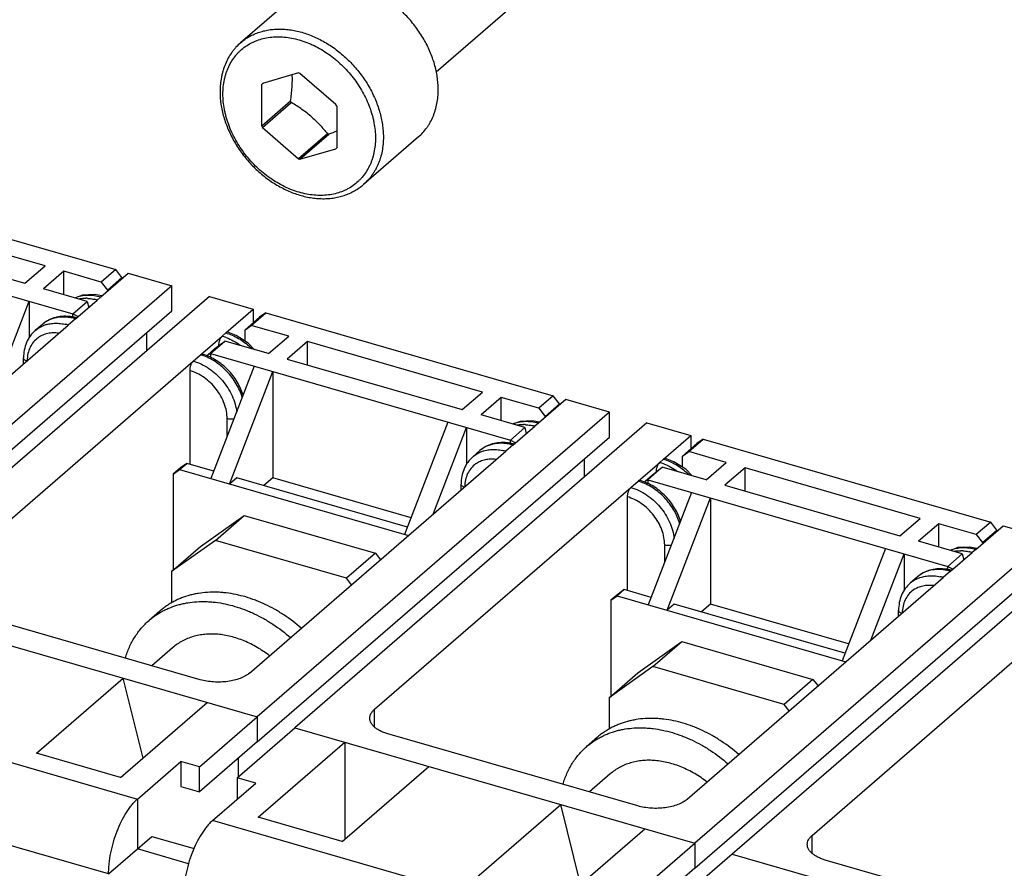
# Model space of a CAD drawing. Units: inches. Extents: x 0 to 34, y -25 to 22.
# Drawn here: x 24.1 to 27.5, y 11.7 to 14.6 of the extents above; entities that cross this region are included whole.
import ezdxf

# ---------------------------------------------------------------- set-up
doc = ezdxf.new("R2010")
doc.units = ezdxf.units.IN
doc.header["$LTSCALE"] = 1.87
doc.header["$MEASUREMENT"] = 0
doc.layers.get('0').update_dxf_attribs({"linetype": 'CONTINUOUS'})
doc.layers.add('INTF_BLANK', color=7, linetype='CONTINUOUS')

msp = doc.modelspace()

# ---------------------------------------------------------------- linework, layer by layer
at = {"color": 7, "linetype": 'Continuous'}
for p, q in [((25.0696, 14.7184), (24.8826, 14.5564)), ((25.8169, 14.6883), (25.5492, 14.4564)), ((25.0797, 14.453), (24.9569, 14.4175)), ((25.0847, 14.4515), (25.0797, 14.453)), ((25.2075, 14.3452), (25.0847, 14.4515)), ((24.9543, 14.4138), (24.9594, 14.4183)), ((24.9543, 14.2721), (24.9543, 14.4138)), ((25.0528, 14.3573), (24.9543, 14.2721)), ((24.9569, 14.2669), (25.0553, 14.3522)), ((25.21, 14.34), (25.21, 14.1983)), ((24.9569, 14.2669), (25.0797, 14.1606)), ((25.1781, 14.2459), (25.0796, 14.1606)), ((25.0847, 14.1592), (25.1832, 14.2444)), ((25.4884, 14.2347), (25.3014, 14.0728)), ((25.0847, 14.1592), (25.2075, 14.1946)), ((25.0797, 14.1606), (25.0847, 14.1592)), ((24.4059, 13.6895), (24.4991, 13.7702)), ((24.4991, 13.7702), (24.6483, 13.7271)), ((24.6483, 13.7271), (23.4475, 12.6872)), ((24.4093, 13.6925), (24.3845, 13.6973)), ((24.6483, 13.6419), (24.6483, 13.7271)), ((24.7761, 13.6902), (23.5753, 12.6503)), ((24.3195, 13.6146), (24.3933, 13.6786)), ((24.7761, 13.6902), (24.9253, 13.6472)), ((23.4475, 12.602), (24.6483, 13.6419)), ((24.8321, 13.5664), (24.9253, 13.6472)), ((24.9253, 13.6472), (24.9253, 13.6012)), ((23.4213, 12.8368), (24.2949, 13.5933)), ((24.2067, 13.5957), (24.1821, 13.5744)), ((24.563, 13.5057), (24.563, 13.5681)), ((24.8673, 13.5579), (24.8389, 13.5688)), ((24.7457, 13.4916), (24.8195, 13.5555)), ((24.8072, 13.5236), (24.8072, 13.5223)), ((23.8475, 12.7138), (24.7211, 13.4703)), ((24.1424, 13.4613), (24.1424, 13.4811)), ((24.7088, 13.4383), (24.7088, 13.1187)), ((25.9908, 13.3396), (25.8976, 13.2589)), ((26.1399, 13.2965), (25.9908, 13.3396)), ((26.1399, 13.2965), (24.9392, 12.2566)), ((26.1399, 13.2113), (26.1399, 13.2965)), ((25.901, 13.2618), (25.8764, 13.2667)), ((26.2678, 13.2596), (25.067, 12.2197)), ((25.8111, 13.184), (25.885, 13.2479)), ((26.2678, 13.2596), (26.417, 13.2165)), ((24.9392, 12.1714), (26.1399, 13.2113)), ((26.3238, 13.1358), (26.417, 13.2165)), ((26.417, 13.2165), (26.417, 13.1706)), ((24.913, 12.4062), (25.7865, 13.1627)), ((25.6984, 13.1651), (25.6738, 13.1437)), ((26.0547, 13.0751), (26.0547, 13.1375)), ((26.3589, 13.1273), (26.3306, 13.1382)), ((26.2373, 13.061), (26.3112, 13.1249)), ((26.2989, 13.0929), (26.2989, 13.0917)), ((25.3392, 12.2832), (26.2127, 13.0397)), ((25.6341, 13.0307), (25.6341, 13.0504)), ((26.2004, 13.0077), (26.2004, 12.6881)), ((24.7455, 12.8381), (24.8947, 12.9442)), ((24.7963, 12.859), (24.8947, 12.9442)), ((24.8947, 12.9442), (25.3422, 12.8151)), ((27.3893, 12.8283), (27.4825, 12.909)), ((27.4825, 12.909), (27.6316, 12.8659)), ((24.7963, 12.859), (24.6471, 12.7529)), ((25.2438, 12.7298), (24.7963, 12.859)), ((27.6316, 12.8659), (26.4308, 11.826)), ((24.6471, 12.7529), (24.7455, 12.8381)), ((27.7595, 12.829), (26.5587, 11.7891)), ((27.3927, 12.8312), (27.3681, 12.8361)), ((25.3422, 12.8151), (25.2438, 12.7298)), ((25.3422, 12.8151), (25.3595, 12.7928)), ((27.3028, 12.7534), (27.3766, 12.8173)), ((26.4308, 11.7408), (27.6316, 12.7807)), ((24.6471, 12.7529), (24.6471, 12.6451)), ((25.261, 12.7076), (25.2438, 12.7298)), ((26.4047, 11.9756), (27.2782, 12.7321)), ((27.1901, 12.7344), (27.1655, 12.7131)), ((23.5753, 12.6503), (24.9392, 12.2566)), ((24.745, 12.3837), (23.8926, 12.6298)), ((24.6071, 12.6178), (24.5702, 12.5858)), ((26.8309, 11.8526), (27.7044, 12.6091)), ((27.1258, 12.6001), (27.1258, 12.6198)), ((24.6507, 12.4928), (24.5798, 12.4314)), ((26.2372, 12.4075), (26.3864, 12.5136)), ((26.288, 12.4284), (26.3864, 12.5136)), ((26.3864, 12.5136), (26.8339, 12.3844)), ((26.288, 12.4284), (26.1388, 12.3223)), ((26.7355, 12.2992), (26.288, 12.4284)), ((26.1388, 12.3223), (26.2372, 12.4075)), ((26.8339, 12.3844), (26.7355, 12.2992)), ((26.8339, 12.3844), (26.8511, 12.3622)), ((26.1388, 12.3223), (26.1388, 12.2145)), ((26.7527, 12.277), (26.7355, 12.2992)), ((24.9392, 12.2566), (24.9392, 12.1714)), ((25.067, 12.2197), (26.4308, 11.826)), ((26.2366, 11.9531), (25.3842, 12.1991)), ((26.0987, 12.1872), (26.0618, 12.1552)), ((26.1424, 12.0622), (26.0714, 12.0008)), ((26.4308, 11.826), (26.4308, 11.7408)), ((26.5587, 11.7891), (27.8799, 11.4077)), ((27.7283, 11.5225), (26.8759, 11.7685))]:
    msp.add_line(p, q, dxfattribs=at)
at = {"color": 9, "linetype": 'Continuous'}
for p, q in [((24.4059, 13.6895), (24.3933, 13.6786)), ((24.3195, 13.6146), (24.2949, 13.5933)), ((24.8195, 13.5555), (24.8321, 13.5664)), ((24.7211, 13.4703), (24.7457, 13.4916)), ((24.8366, 13.2144), (24.8366, 13.2736)), ((25.8976, 13.2589), (25.885, 13.2479)), ((25.8111, 13.184), (25.7865, 13.1627)), ((26.3112, 13.1249), (26.3238, 13.1358)), ((26.2127, 13.0397), (26.2373, 13.061)), ((26.3283, 12.7838), (26.3283, 12.8429)), ((27.3893, 12.8283), (27.3766, 12.8173)), ((27.3028, 12.7534), (27.2782, 12.7321)), ((25.3392, 12.2229), (25.3392, 12.2832)), ((24.4323, 11.721), (23.1964, 12.0778)), ((26.8309, 11.7923), (26.8309, 11.8526))]:
    msp.add_line(p, q, dxfattribs=at)
at = {"color": 6, "linetype": 'Continuous'}
for p, q in [((24.187, 12.1328), (24.4823, 12.3885)), ((24.55, 12.1164), (24.4823, 12.3885)), ((23.2948, 12.3335), (24.5307, 11.9767)), ((24.4734, 12.0501), (24.7687, 12.3058)), ((24.7423, 12.0861), (24.9392, 12.2566)), ((24.8702, 12.0492), (25.067, 12.2197)), ((24.9392, 12.1714), (24.7423, 12.0009)), ((24.9422, 11.9148), (25.2375, 12.1705)), ((25.2375, 12.1705), (25.2375, 11.8398)), ((24.4734, 12.0501), (24.187, 12.1328)), ((24.5307, 11.9767), (24.6784, 12.1046)), ((24.6784, 12.1046), (24.6784, 12.0193)), ((24.7423, 12.0861), (24.6784, 12.1046)), ((24.7423, 12.0009), (24.7423, 12.0861)), ((24.8752, 12.0536), (24.8752, 12.116)), ((25.2286, 11.8321), (25.5239, 12.0878)), ((24.6784, 12.0193), (24.7423, 12.0009)), ((24.7865, 11.9029), (24.9341, 12.0308)), ((24.8702, 12.0492), (24.8702, 11.9754)), ((24.9341, 12.0308), (24.8702, 12.0492)), ((24.5307, 11.9767), (24.5307, 11.8062)), ((25.6787, 11.7022), (25.974, 11.9579)), ((26.0416, 11.6858), (25.974, 11.9579)), ((26.0224, 11.5461), (24.7865, 11.9029)), ((25.2286, 11.8321), (24.9422, 11.9148)), ((25.9651, 11.6195), (26.2604, 11.8752)), ((24.4323, 11.721), (24.58, 11.8489)), ((24.58, 11.8489), (24.7236, 11.8074)), ((26.234, 11.6555), (26.4308, 11.826)), ((24.7051, 11.7559), (24.5307, 11.8062)), ((26.5587, 11.7891), (26.3618, 11.6186)), ((26.4308, 11.7408), (26.234, 11.5703))]:
    msp.add_line(p, q, dxfattribs=at)
at = {"color": 7, "linetype": 'Continuous'}
for points in [[(24.3845, 13.6973), (24.3436, 13.6954), (24.3192, 13.6857)], [(24.9303, 13.5093), (24.9082, 13.5318), (24.8673, 13.5579)], [(25.8764, 13.2667), (25.8355, 13.2648), (25.8109, 13.2551)], [(26.422, 13.0787), (26.3999, 13.1012), (26.3589, 13.1273)], [(27.3681, 12.8361), (27.3272, 12.8342), (27.3025, 12.8245)]]:
    msp.add_lwpolyline(points, dxfattribs=at)
for centre, radius, start, end in [((25.0368, 14.3594), 0.0988, 143.9837, 146.5863), ((25.2415, 14.4475), 0.2092, 205.5401, 207.1189), ((25.0213, 14.2498), 0.2092, 25.5401, 27.1189), ((25.143, 14.3623), 0.2092, 205.5401, 207.1189), ((25.2264, 14.4039), 0.1652, 252.9752, 254.8206), ((25.605, 13.137), 1.185, 109.4681, 110.8532), ((25.1276, 14.2527), 0.0988, 323.9837, 326.5863), ((24.2807, 13.4592), 0.1642, 75.163, 76.1752), ((24.7059, 13.3325), 0.168, 73.2891, 73.8973), ((25.7724, 13.0286), 0.1642, 75.163, 76.1752), ((26.1976, 12.9019), 0.168, 73.2891, 73.8973), ((27.2641, 12.598), 0.1642, 75.163, 76.1752)]:
    msp.add_arc(centre, radius, start, end, dxfattribs=at)
at = {"color": 9, "linetype": 'Continuous'}
for centre, radius, start, end in [((24.3518, 13.5484), 0.1362, 86.1227, 88.7957), ((24.3483, 13.5228), 0.1622, 73.877, 77.6846), ((24.2498, 13.4375), 0.1622, 73.877, 77.6846), ((24.2496, 13.4932), 0.1058, 106.0702, 112.6158), ((24.7847, 13.4023), 0.1708, 72.1495, 73.8953), ((24.2404, 13.4822), 0.0832, 124.4565, 125.4425), ((24.7715, 13.3896), 0.1727, 69.0608, 73.8796), ((24.6986, 13.3286), 0.1696, 72.1293, 73.8903), ((25.8435, 13.1178), 0.1362, 86.1239, 88.7958), ((25.8399, 13.0922), 0.1622, 73.877, 77.6846), ((25.7412, 13.0626), 0.1058, 106.0702, 112.6158), ((25.7415, 13.0069), 0.1622, 73.877, 77.6846), ((26.2764, 12.9717), 0.1708, 72.1495, 73.8953), ((25.732, 13.0516), 0.0832, 124.4565, 125.4425), ((26.2632, 12.959), 0.1727, 69.0618, 73.8796), ((26.1903, 12.898), 0.1696, 72.1293, 73.8903), ((27.3352, 12.6872), 0.1362, 86.1252, 88.7958), ((27.3316, 12.6615), 0.1622, 73.877, 77.6846), ((27.254, 12.6606), 0.0977, 117.0357, 130.8764), ((27.2332, 12.5763), 0.1622, 73.877, 77.6846), ((27.2237, 12.621), 0.0832, 124.4565, 125.4425)]:
    msp.add_arc(centre, radius, start, end, dxfattribs=at)
at = {"color": 7, "linetype": 'Continuous'}
for points, knots in [([(25.5561, 14.3966), (25.5561, 14.4037), (25.5555, 14.418), (25.5531, 14.4396), (25.5491, 14.4613), (25.5436, 14.4832), (25.5366, 14.505), (25.528, 14.5267), (25.5181, 14.5481), (25.5067, 14.569), (25.4941, 14.5895), (25.4756, 14.6159), (25.4497, 14.6469), (25.4147, 14.6801), (25.3766, 14.7088), (25.3363, 14.7321), (25.3013, 14.7469), (25.273, 14.7555), (25.252, 14.7603), (25.2312, 14.7635), (25.2106, 14.765), (25.1904, 14.7649), (25.1708, 14.7631), (25.1517, 14.7596), (25.1334, 14.7545), (25.1159, 14.7479), (25.0993, 14.7396), (25.0838, 14.7298), (25.0742, 14.7223), (25.0696, 14.7183)], [0, 0, 0, 0, 0.030225, 0.061117, 0.092629, 0.124727, 0.157373, 0.190511, 0.224075, 0.257995, 0.292193, 0.326589, 0.395603, 0.464373, 0.532222, 0.598534, 0.662794, 0.69405, 0.724671, 0.75464, 0.783955, 0.812632, 0.840699, 0.868205, 0.895211, 0.921797, 0.948053, 0.974084, 1, 1, 1, 1]), ([(24.8826, 14.5564), (24.877, 14.5515), (24.869, 14.5437), (24.8592, 14.5323), (24.8501, 14.5204), (24.84, 14.5043), (24.8299, 14.4836), (24.8234, 14.4653), (24.8193, 14.4501), (24.8159, 14.4345), (24.8131, 14.4143), (24.8124, 14.3979), (24.8124, 14.3896)], [0, 0, 0, 0, 0.119759, 0.179845, 0.240135, 0.361541, 0.484533, 0.609544, 0.672944, 0.736985, 0.867091, 1, 1, 1, 1]), ([(25.0528, 14.3573), (25.0539, 14.3651), (25.0558, 14.3805), (25.0579, 14.4033), (25.0588, 14.4219), (25.0589, 14.4364), (25.0587, 14.4435), (25.0586, 14.447)], [0, 0, 0, 0, 0.261448, 0.516874, 0.763801, 0.883356, 1, 1, 1, 1]), ([(24.8124, 14.3896), (24.8124, 14.3753), (24.814, 14.3535), (24.8193, 14.3247), (24.8248, 14.3029), (24.8318, 14.2811), (24.8403, 14.2596), (24.8502, 14.2384), (24.8615, 14.2176), (24.874, 14.1973), (24.8878, 14.1777), (24.9027, 14.1589), (24.9187, 14.141), (24.9356, 14.124), (24.9535, 14.1081), (24.9721, 14.0934), (24.9913, 14.0799), (25.0112, 14.0677), (25.0315, 14.0569), (25.0522, 14.0475), (25.0731, 14.0396), (25.0942, 14.0333), (25.1152, 14.0286), (25.1362, 14.0256), (25.157, 14.0241), (25.1774, 14.0244), (25.1974, 14.0263), (25.2137, 14.0293), (25.2264, 14.0326), (25.2387, 14.0364), (25.2536, 14.0422), (25.2707, 14.0508), (25.2867, 14.0609), (25.2967, 14.0687), (25.3014, 14.0728)], [0, 0, 0, 0, 0.061189, 0.092628, 0.124578, 0.157012, 0.189883, 0.223133, 0.2567, 0.290516, 0.324508, 0.358599, 0.39271, 0.426763, 0.46068, 0.494386, 0.52781, 0.560885, 0.593553, 0.625762, 0.657471, 0.688649, 0.719277, 0.749347, 0.778865, 0.807851, 0.836336, 0.864367, 0.878232, 0.892006, 0.919306, 0.94635, 0.973221, 1, 1, 1, 1]), ([(25.4885, 14.2347), (25.4939, 14.2394), (25.5041, 14.2494), (25.5154, 14.2634), (25.5235, 14.2754), (25.531, 14.2881), (25.5374, 14.3014), (25.5428, 14.3153), (25.5475, 14.3299), (25.5521, 14.3488), (25.5554, 14.3724), (25.5561, 14.3884), (25.5561, 14.3966)], [0, 0, 0, 0, 0.118371, 0.237465, 0.297527, 0.358024, 0.48057, 0.542794, 0.605713, 0.733802, 0.865213, 1, 1, 1, 1]), ([(25.1254, 14.3021), (25.12, 14.3068), (25.109, 14.316), (25.0917, 14.3289), (25.0738, 14.341), (25.0615, 14.3485), (25.0553, 14.3522)], [0, 0, 0, 0, 0.249155, 0.499443, 0.749938, 1, 1, 1, 1]), ([(25.1254, 14.3021), (25.1303, 14.2977), (25.1398, 14.2889), (25.1534, 14.275), (25.1661, 14.2607), (25.1741, 14.2508), (25.1781, 14.2459)], [0, 0, 0, 0, 0.254321, 0.505928, 0.754484, 1, 1, 1, 1]), ([(24.2985, 13.6224), (24.2901, 13.6233), (24.2733, 13.6235), (24.2527, 13.6199), (24.2373, 13.6146), (24.2227, 13.6077), (24.2127, 13.6009), (24.2067, 13.5957)], [0, 0, 0, 0, 0.258783, 0.510077, 0.63374, 0.756463, 1, 1, 1, 1]), ([(24.32, 13.6187), (24.3182, 13.6191), (24.3111, 13.6207), (24.3039, 13.6218), (24.2985, 13.6224)], [0, 0, 0, 0, 0.252378, 1, 1, 1, 1]), ([(24.1821, 13.5744), (24.1757, 13.5688), (24.1641, 13.5561), (24.1515, 13.5334), (24.144, 13.5079), (24.1424, 13.4901), (24.1424, 13.4811)], [0, 0, 0, 0, 0.242916, 0.488715, 0.740455, 1, 1, 1, 1]), ([(24.8389, 13.5688), (24.8384, 13.5689), (24.8373, 13.569), (24.8355, 13.5687), (24.8338, 13.5678), (24.8327, 13.5669), (24.8321, 13.5664)], [0, 0, 0, 0, 0.211168, 0.440542, 0.701259, 1, 1, 1, 1]), ([(24.8195, 13.5555), (24.8186, 13.5548), (24.8169, 13.553), (24.8146, 13.5498), (24.8125, 13.546), (24.8107, 13.5417), (24.8092, 13.5372), (24.8081, 13.5326), (24.8074, 13.528), (24.8072, 13.525), (24.8072, 13.5236)], [0, 0, 0, 0, 0.098396, 0.211296, 0.335844, 0.468516, 0.605457, 0.742582, 0.87564, 1, 1, 1, 1]), ([(24.7211, 13.4703), (24.7202, 13.4695), (24.7185, 13.4677), (24.7162, 13.4645), (24.7141, 13.4607), (24.7123, 13.4565), (24.7108, 13.452), (24.7096, 13.4473), (24.7089, 13.4428), (24.7088, 13.4398), (24.7088, 13.4383)], [0, 0, 0, 0, 0.098396, 0.211296, 0.335844, 0.468516, 0.605457, 0.742582, 0.87564, 1, 1, 1, 1]), ([(24.7525, 13.4939), (24.752, 13.4941), (24.7509, 13.4942), (24.7491, 13.4938), (24.7473, 13.4929), (24.7462, 13.4921), (24.7457, 13.4916)], [0, 0, 0, 0, 0.21129, 0.441126, 0.702198, 1, 1, 1, 1]), ([(24.8909, 13.3536), (24.8862, 13.3697), (24.8721, 13.4012), (24.8458, 13.4353), (24.8203, 13.4585), (24.7929, 13.478), (24.77, 13.4887), (24.7542, 13.4934)], [0, 0, 0, 0, 0.248765, 0.503664, 0.631026, 0.756823, 1, 1, 1, 1]), ([(25.7902, 13.1918), (25.7818, 13.1926), (25.765, 13.1929), (25.7444, 13.1893), (25.729, 13.1839), (25.7144, 13.1771), (25.7044, 13.1703), (25.6984, 13.1651)], [0, 0, 0, 0, 0.258783, 0.510077, 0.63374, 0.756463, 1, 1, 1, 1]), ([(25.8116, 13.188), (25.8098, 13.1885), (25.8028, 13.1901), (25.7956, 13.1912), (25.7902, 13.1918)], [0, 0, 0, 0, 0.252378, 1, 1, 1, 1]), ([(25.6738, 13.1437), (25.6674, 13.1382), (25.6558, 13.1255), (25.6432, 13.1028), (25.6357, 13.0773), (25.6341, 13.0595), (25.6341, 13.0504)], [0, 0, 0, 0, 0.242916, 0.488715, 0.740455, 1, 1, 1, 1]), ([(26.3306, 13.1382), (26.3301, 13.1383), (26.329, 13.1384), (26.3272, 13.138), (26.3255, 13.1372), (26.3243, 13.1363), (26.3238, 13.1358)], [0, 0, 0, 0, 0.211168, 0.440542, 0.701259, 1, 1, 1, 1]), ([(26.3112, 13.1249), (26.3103, 13.1242), (26.3086, 13.1223), (26.3063, 13.1191), (26.3042, 13.1153), (26.3024, 13.1111), (26.3009, 13.1066), (26.2997, 13.102), (26.299, 13.0974), (26.2989, 13.0944), (26.2989, 13.0929)], [0, 0, 0, 0, 0.098396, 0.211296, 0.335844, 0.468516, 0.605457, 0.742582, 0.87564, 1, 1, 1, 1]), ([(26.2442, 13.0633), (26.2437, 13.0635), (26.2425, 13.0636), (26.2408, 13.0632), (26.239, 13.0623), (26.2379, 13.0615), (26.2373, 13.061)], [0, 0, 0, 0, 0.21129, 0.441126, 0.702198, 1, 1, 1, 1]), ([(26.3826, 12.923), (26.3778, 12.9391), (26.3638, 12.9706), (26.3374, 13.0047), (26.312, 13.0279), (26.2846, 13.0474), (26.2616, 13.0581), (26.2459, 13.0628)], [0, 0, 0, 0, 0.248766, 0.503665, 0.631027, 0.756824, 1, 1, 1, 1]), ([(26.2127, 13.0397), (26.2119, 13.0389), (26.2102, 13.0371), (26.2079, 13.0339), (26.2058, 13.0301), (26.204, 13.0259), (26.2024, 13.0214), (26.2013, 13.0167), (26.2006, 13.0122), (26.2004, 13.0092), (26.2004, 13.0077)], [0, 0, 0, 0, 0.098396, 0.211296, 0.335844, 0.468516, 0.605457, 0.742582, 0.87564, 1, 1, 1, 1]), ([(27.2819, 12.7612), (27.2734, 12.762), (27.2566, 12.7623), (27.2361, 12.7587), (27.2206, 12.7533), (27.2061, 12.7465), (27.1961, 12.7397), (27.1901, 12.7344)], [0, 0, 0, 0, 0.258783, 0.510077, 0.63374, 0.756463, 1, 1, 1, 1]), ([(27.3033, 12.7574), (27.3015, 12.7579), (27.2945, 12.7595), (27.2873, 12.7606), (27.2819, 12.7612)], [0, 0, 0, 0, 0.252378, 1, 1, 1, 1]), ([(27.1655, 12.7131), (27.1591, 12.7076), (27.1475, 12.6949), (27.1349, 12.6722), (27.1273, 12.6467), (27.1258, 12.6289), (27.1258, 12.6198)], [0, 0, 0, 0, 0.242916, 0.488715, 0.740455, 1, 1, 1, 1]), ([(25.0894, 12.5592), (25.0705, 12.5757), (25.0406, 12.5984), (24.9983, 12.6242), (24.9713, 12.6381), (24.9494, 12.648), (24.9275, 12.6568), (24.9001, 12.6661), (24.867, 12.6745), (24.8394, 12.6791), (24.8175, 12.6813), (24.7961, 12.6824), (24.7698, 12.6821), (24.744, 12.6792), (24.7239, 12.6754), (24.7045, 12.6706), (24.6857, 12.6644), (24.6676, 12.6568), (24.6545, 12.6503), (24.6419, 12.6432), (24.6297, 12.6354), (24.6181, 12.627), (24.6107, 12.6209), (24.6071, 12.6178)], [0, 0, 0, 0, 0.142293, 0.212187, 0.280968, 0.314896, 0.348489, 0.414598, 0.479212, 0.542276, 0.573229, 0.603795, 0.663776, 0.722319, 0.751102, 0.779582, 0.835713, 0.863443, 0.890985, 0.918375, 0.945649, 0.972844, 1, 1, 1, 1]), ([(24.5701, 12.5858), (24.5738, 12.5889), (24.5812, 12.595), (24.5928, 12.6035), (24.605, 12.6112), (24.6176, 12.6184), (24.6307, 12.6248), (24.6488, 12.6325), (24.6676, 12.6387), (24.687, 12.6434), (24.7071, 12.6472), (24.7329, 12.6501), (24.7592, 12.6505), (24.7806, 12.6493), (24.8025, 12.6472), (24.8301, 12.6426), (24.8632, 12.6342), (24.8906, 12.6248), (24.9125, 12.616), (24.9344, 12.6062), (24.9614, 12.5922), (25.0037, 12.5664), (25.0336, 12.5437), (25.0525, 12.5273)], [0, 0, 0, 0, 0.027156, 0.054352, 0.081625, 0.109015, 0.136557, 0.164287, 0.220419, 0.248898, 0.277682, 0.336225, 0.396206, 0.426772, 0.457725, 0.520789, 0.585403, 0.651512, 0.685105, 0.719033, 0.787814, 0.857708, 1, 1, 1, 1]), ([(24.4897, 12.4575), (24.4915, 12.4638), (24.4956, 12.4764), (24.503, 12.4946), (24.5115, 12.5121), (24.5211, 12.5287), (24.5318, 12.5445), (24.5435, 12.5593), (24.5563, 12.5732), (24.5654, 12.5817), (24.5701, 12.5858)], [0, 0, 0, 0, 0.12973, 0.257668, 0.383999, 0.50894, 0.632736, 0.755654, 0.877978, 1, 1, 1, 1]), ([(24.9811, 12.4653), (24.9677, 12.4757), (24.9466, 12.49), (24.9172, 12.5059), (24.8877, 12.5194), (24.8574, 12.5295), (24.827, 12.5359), (24.8046, 12.5388), (24.7825, 12.5397), (24.7645, 12.5388), (24.7504, 12.5371), (24.7368, 12.5349), (24.7201, 12.5308), (24.701, 12.5241), (24.6829, 12.5155), (24.666, 12.5052), (24.6556, 12.4971), (24.6507, 12.4928)], [0, 0, 0, 0, 0.142205, 0.2119, 0.280424, 0.413393, 0.477766, 0.540648, 0.60205, 0.662021, 0.691507, 0.720674, 0.778113, 0.834533, 0.890151, 0.945217, 1, 1, 1, 1]), ([(24.913, 12.4062), (24.9109, 12.4044), (24.9064, 12.4009), (24.896, 12.3944), (24.8809, 12.3875), (24.8605, 12.3813), (24.8381, 12.3771), (24.8145, 12.3752), (24.7905, 12.3756), (24.7672, 12.3783), (24.7522, 12.3816), (24.745, 12.3837)], [0, 0, 0, 0, 0.04717, 0.097832, 0.208882, 0.331327, 0.462466, 0.598776, 0.736401, 0.871516, 1, 1, 1, 1]), ([(25.3227, 12.2524), (25.3227, 12.2551), (25.3235, 12.2607), (25.3268, 12.2687), (25.3321, 12.2764), (25.3367, 12.281), (25.3392, 12.2832)], [0, 0, 0, 0, 0.225336, 0.46188, 0.71847, 1, 1, 1, 1]), ([(25.3842, 12.1991), (25.3797, 12.2005), (25.3711, 12.2033), (25.359, 12.2086), (25.3483, 12.2146), (25.3393, 12.2212), (25.3321, 12.2284), (25.3268, 12.2361), (25.3235, 12.2442), (25.3227, 12.2497), (25.3227, 12.2524)], [0, 0, 0, 0, 0.162541, 0.315217, 0.456328, 0.585214, 0.702184, 0.808478, 0.906543, 1, 1, 1, 1]), ([(26.0618, 12.1552), (26.0654, 12.1583), (26.0729, 12.1644), (26.0845, 12.1728), (26.0967, 12.1806), (26.1093, 12.1877), (26.1224, 12.1942), (26.1404, 12.2018), (26.1593, 12.2081), (26.1787, 12.2128), (26.1987, 12.2166), (26.2246, 12.2195), (26.2509, 12.2199), (26.2723, 12.2187), (26.2941, 12.2165), (26.3217, 12.2119), (26.3549, 12.2035), (26.3823, 12.1942), (26.4041, 12.1854), (26.4261, 12.1756), (26.4531, 12.1616), (26.4954, 12.1358), (26.5253, 12.1131), (26.5442, 12.0967)], [0, 0, 0, 0, 0.027156, 0.054352, 0.081625, 0.109015, 0.136557, 0.164287, 0.220418, 0.248898, 0.277681, 0.336225, 0.396205, 0.426771, 0.457725, 0.520789, 0.585403, 0.651512, 0.685105, 0.719033, 0.787814, 0.857708, 1, 1, 1, 1]), ([(26.5811, 12.1286), (26.5622, 12.1451), (26.5323, 12.1678), (26.49, 12.1936), (26.463, 12.2075), (26.4411, 12.2174), (26.4192, 12.2262), (26.3918, 12.2355), (26.3586, 12.2439), (26.331, 12.2485), (26.3092, 12.2507), (26.2878, 12.2518), (26.2615, 12.2515), (26.2357, 12.2486), (26.2156, 12.2448), (26.1962, 12.24), (26.1773, 12.2338), (26.1593, 12.2261), (26.1462, 12.2197), (26.1336, 12.2126), (26.1214, 12.2048), (26.1098, 12.1964), (26.1023, 12.1903), (26.0987, 12.1872)], [0, 0, 0, 0, 0.142293, 0.212187, 0.280968, 0.314896, 0.348489, 0.414598, 0.479212, 0.542276, 0.57323, 0.603795, 0.663776, 0.722319, 0.751102, 0.779582, 0.835713, 0.863443, 0.890985, 0.918375, 0.945649, 0.972844, 1, 1, 1, 1]), ([(25.9813, 12.0269), (25.9832, 12.0332), (25.9873, 12.0458), (25.9947, 12.064), (26.0032, 12.0815), (26.0128, 12.0981), (26.0235, 12.1139), (26.0352, 12.1287), (26.0479, 12.1426), (26.0571, 12.1511), (26.0618, 12.1552)], [0, 0, 0, 0, 0.12973, 0.257668, 0.383999, 0.50894, 0.632736, 0.755654, 0.877978, 1, 1, 1, 1]), ([(26.4728, 12.0347), (26.4593, 12.0451), (26.4383, 12.0594), (26.4088, 12.0753), (26.3793, 12.0888), (26.3491, 12.0989), (26.3186, 12.1053), (26.2962, 12.1081), (26.2742, 12.1091), (26.2562, 12.1082), (26.2421, 12.1065), (26.2284, 12.1043), (26.2118, 12.1002), (26.1927, 12.0935), (26.1746, 12.0849), (26.1577, 12.0745), (26.1473, 12.0665), (26.1424, 12.0622)], [0, 0, 0, 0, 0.142205, 0.2119, 0.280424, 0.413393, 0.477766, 0.540648, 0.60205, 0.662022, 0.691507, 0.720675, 0.778113, 0.834533, 0.890151, 0.945217, 1, 1, 1, 1]), ([(26.4047, 11.9756), (26.4026, 11.9738), (26.3981, 11.9703), (26.3877, 11.9638), (26.3726, 11.9569), (26.3522, 11.9507), (26.3297, 11.9465), (26.3061, 11.9446), (26.2822, 11.945), (26.2589, 11.9477), (26.2438, 11.951), (26.2366, 11.9531)], [0, 0, 0, 0, 0.04717, 0.097832, 0.208882, 0.331327, 0.462466, 0.598776, 0.736401, 0.871516, 1, 1, 1, 1]), ([(26.8144, 11.8218), (26.8144, 11.8245), (26.8152, 11.8301), (26.8184, 11.8381), (26.8238, 11.8458), (26.8283, 11.8504), (26.8309, 11.8526)], [0, 0, 0, 0, 0.225336, 0.46188, 0.71847, 1, 1, 1, 1]), ([(26.8759, 11.7685), (26.8714, 11.7698), (26.8628, 11.7727), (26.8507, 11.778), (26.84, 11.784), (26.831, 11.7906), (26.8238, 11.7978), (26.8184, 11.8055), (26.8152, 11.8135), (26.8144, 11.8191), (26.8144, 11.8218)], [0, 0, 0, 0, 0.162541, 0.315217, 0.456328, 0.585214, 0.702184, 0.808478, 0.906543, 1, 1, 1, 1])]:
    msp.add_open_spline(points, degree=3, knots=knots, dxfattribs=at)
at = {"color": 9, "linetype": 'Continuous'}
for points, knots in [([(24.8826, 14.5564), (24.8872, 14.5604), (24.8968, 14.5679), (24.9123, 14.5777), (24.9289, 14.5859), (24.9464, 14.5926), (24.9647, 14.5977), (24.9838, 14.6011), (25.0034, 14.6029), (25.0236, 14.6031), (25.0442, 14.6015), (25.065, 14.5984), (25.086, 14.5936), (25.1143, 14.5849), (25.1421, 14.5732), (25.1691, 14.5587), (25.1958, 14.5422), (25.2212, 14.523), (25.2451, 14.5017), (25.2678, 14.4787), (25.2886, 14.4539), (25.3071, 14.4275), (25.3197, 14.4071), (25.3311, 14.3861), (25.341, 14.3648), (25.3495, 14.3431), (25.3566, 14.3213), (25.3621, 14.2994), (25.3661, 14.2776), (25.3685, 14.256), (25.3691, 14.2417), (25.3691, 14.2346)], [0, 0, 0, 0, 0.025915, 0.051944, 0.0782, 0.104785, 0.13179, 0.159295, 0.187361, 0.216037, 0.245351, 0.275318, 0.305937, 0.337192, 0.401448, 0.43439, 0.467787, 0.535631, 0.569954, 0.604424, 0.673433, 0.707826, 0.742022, 0.775939, 0.809501, 0.842637, 0.87528, 0.907376, 0.938886, 0.969776, 1, 1, 1, 1]), ([(24.8222, 14.3811), (24.8222, 14.3895), (24.823, 14.406), (24.8261, 14.4264), (24.8299, 14.442), (24.8333, 14.4533), (24.8373, 14.4643), (24.8434, 14.4784), (24.8524, 14.495), (24.8634, 14.5102), (24.8733, 14.5213), (24.8837, 14.5317), (24.8981, 14.5434), (24.9139, 14.5531), (24.9273, 14.5597), (24.9413, 14.5655), (24.9597, 14.5712), (24.9829, 14.5754), (25.0069, 14.5771), (25.0317, 14.5761), (25.057, 14.5725), (25.0825, 14.5664), (25.108, 14.5577), (25.1332, 14.5467), (25.158, 14.5333), (25.182, 14.5178), (25.205, 14.5002), (25.2269, 14.4808), (25.2474, 14.4597), (25.2663, 14.4371), (25.2834, 14.4132), (25.3035, 14.3803), (25.3197, 14.3456), (25.3299, 14.3143), (25.3345, 14.2965), (25.3399, 14.2705), (25.3422, 14.2485), (25.3422, 14.231)], [0, 0, 0, 0, 0.030332, 0.059826, 0.074269, 0.088521, 0.102595, 0.116507, 0.143896, 0.170855, 0.184236, 0.19758, 0.224236, 0.251038, 0.26456, 0.278188, 0.305828, 0.334117, 0.363161, 0.393035, 0.423774, 0.455381, 0.487825, 0.521045, 0.55496, 0.589462, 0.624432, 0.659733, 0.695224, 0.730755, 0.766177, 0.801342, 0.870307, 0.903913, 0.920448, 0.936792, 1, 1, 1, 1]), ([(25.3422, 14.231), (25.3422, 14.2226), (25.3414, 14.2061), (25.3382, 14.1858), (25.3345, 14.1701), (25.3311, 14.1588), (25.3271, 14.1478), (25.321, 14.1338), (25.3119, 14.1172), (25.3009, 14.102), (25.2911, 14.0908), (25.2806, 14.0804), (25.2663, 14.0687), (25.2505, 14.059), (25.2371, 14.0524), (25.2231, 14.0466), (25.2047, 14.0409), (25.1815, 14.0367), (25.1574, 14.0351), (25.1326, 14.036), (25.1074, 14.0396), (25.0819, 14.0458), (25.0564, 14.0544), (25.0311, 14.0655), (25.0064, 14.0788), (24.9824, 14.0944), (24.9593, 14.1119), (24.9375, 14.1314), (24.917, 14.1525), (24.8981, 14.1751), (24.881, 14.1989), (24.8608, 14.2318), (24.8447, 14.2665), (24.8345, 14.2978), (24.8299, 14.3156), (24.8244, 14.3416), (24.8222, 14.3637), (24.8222, 14.3811)], [0, 0, 0, 0, 0.030332, 0.059826, 0.074269, 0.088521, 0.102595, 0.116507, 0.143896, 0.170855, 0.184236, 0.19758, 0.224236, 0.251038, 0.26456, 0.278188, 0.305828, 0.334117, 0.363161, 0.393035, 0.423774, 0.455381, 0.487825, 0.521045, 0.55496, 0.589462, 0.624432, 0.659733, 0.695224, 0.730755, 0.766177, 0.801342, 0.870307, 0.903913, 0.920448, 0.936792, 1, 1, 1, 1]), ([(25.3691, 14.2346), (25.3691, 14.2265), (25.3683, 14.2104), (25.3651, 14.1868), (25.3605, 14.1679), (25.3558, 14.1534), (25.3504, 14.1395), (25.3439, 14.1261), (25.3365, 14.1135), (25.3284, 14.1015), (25.3171, 14.0875), (25.3068, 14.0775), (25.3014, 14.0728)], [0, 0, 0, 0, 0.134786, 0.266195, 0.394283, 0.457202, 0.519425, 0.641972, 0.70247, 0.762532, 0.881628, 1, 1, 1, 1]), ([(24.319, 13.6868), (24.3253, 13.6895), (24.3389, 13.6937), (24.3605, 13.6962), (24.3831, 13.6949), (24.3983, 13.6917), (24.4059, 13.6895)], [0, 0, 0, 0, 0.233658, 0.477169, 0.73242, 1, 1, 1, 1]), ([(24.3322, 13.6831), (24.334, 13.6834), (24.3415, 13.6844), (24.349, 13.6847), (24.3547, 13.6846)], [0, 0, 0, 0, 0.245895, 1, 1, 1, 1]), ([(24.361, 13.6843), (24.3628, 13.6842), (24.3702, 13.6836), (24.3774, 13.6824), (24.3828, 13.6812)], [0, 0, 0, 0, 0.246225, 1, 1, 1, 1]), ([(24.3195, 13.6146), (24.3142, 13.6161), (24.3037, 13.6186), (24.2879, 13.6206), (24.2725, 13.6209), (24.2576, 13.6194), (24.2433, 13.616), (24.23, 13.611), (24.2177, 13.6043), (24.2102, 13.5987), (24.2067, 13.5957)], [0, 0, 0, 0, 0.137303, 0.270756, 0.400095, 0.525478, 0.647414, 0.766584, 0.883804, 1, 1, 1, 1]), ([(24.2203, 13.5949), (24.226, 13.5965), (24.2379, 13.5989), (24.2501, 13.5995), (24.2563, 13.5994)], [0, 0, 0, 0, 0.49111, 1, 1, 1, 1]), ([(24.2563, 13.5994), (24.2586, 13.5993), (24.268, 13.5989), (24.2774, 13.5975), (24.2844, 13.596)], [0, 0, 0, 0, 0.245034, 1, 1, 1, 1]), ([(24.1821, 13.5744), (24.1861, 13.5778), (24.1946, 13.584), (24.204, 13.5888), (24.2089, 13.5909)], [0, 0, 0, 0, 0.497209, 1, 1, 1, 1]), ([(24.2616, 13.5657), (24.2554, 13.5664), (24.243, 13.567), (24.2249, 13.5648), (24.2081, 13.5595), (24.198, 13.554), (24.1933, 13.5508)], [0, 0, 0, 0, 0.26466, 0.517966, 0.762044, 1, 1, 1, 1]), ([(24.8371, 13.5649), (24.8446, 13.5625), (24.8595, 13.5566), (24.8882, 13.5409), (24.9078, 13.5251), (24.9197, 13.5133)], [0, 0, 0, 0, 0.240355, 0.488572, 1, 1, 1, 1]), ([(24.1921, 13.55), (24.1863, 13.5459), (24.1757, 13.536), (24.1638, 13.5174), (24.1565, 13.4957), (24.1548, 13.4801), (24.1547, 13.4722)], [0, 0, 0, 0, 0.238358, 0.480888, 0.733594, 1, 1, 1, 1]), ([(24.8333, 13.5509), (24.8416, 13.5477), (24.858, 13.54), (24.8732, 13.5302), (24.8806, 13.5248)], [0, 0, 0, 0, 0.492355, 1, 1, 1, 1]), ([(24.1534, 13.4708), (24.1518, 13.4713), (24.1489, 13.4725), (24.1458, 13.4746), (24.144, 13.4765), (24.1431, 13.478), (24.1425, 13.4795), (24.1424, 13.4806), (24.1424, 13.4811)], [0, 0, 0, 0, 0.312901, 0.580997, 0.698032, 0.805099, 0.904586, 1, 1, 1, 1]), ([(24.7211, 13.4703), (24.7399, 13.4649), (24.7672, 13.4515), (24.799, 13.4268), (24.8208, 13.4044), (24.8392, 13.3793), (24.8539, 13.3524), (24.8643, 13.3244), (24.8681, 13.3052), (24.8692, 13.2957)], [0, 0, 0, 0, 0.243318, 0.371083, 0.50058, 0.629945, 0.757321, 0.881079, 1, 1, 1, 1]), ([(24.888, 13.3461), (24.8832, 13.3625), (24.8691, 13.3945), (24.8427, 13.4295), (24.817, 13.4535), (24.7895, 13.4737), (24.7665, 13.485), (24.7507, 13.4901)], [0, 0, 0, 0, 0.247835, 0.503829, 0.631861, 0.758043, 1, 1, 1, 1]), ([(24.8366, 13.2736), (24.8366, 13.2821), (24.8348, 13.2998), (24.8275, 13.3259), (24.8156, 13.3513), (24.7997, 13.3753), (24.7803, 13.3967), (24.7515, 13.4205), (24.7262, 13.4333), (24.7088, 13.4383)], [0, 0, 0, 0, 0.116181, 0.238365, 0.365159, 0.494874, 0.625388, 0.754493, 1, 1, 1, 1]), ([(24.8595, 13.2731), (24.8576, 13.2727), (24.8538, 13.272), (24.8479, 13.2718), (24.8422, 13.2723), (24.8384, 13.273), (24.8366, 13.2736)], [0, 0, 0, 0, 0.247054, 0.503473, 0.758458, 1, 1, 1, 1]), ([(25.8107, 13.2562), (25.817, 13.2589), (25.8305, 13.2631), (25.8521, 13.2656), (25.8748, 13.2643), (25.89, 13.2611), (25.8976, 13.2589)], [0, 0, 0, 0, 0.233667, 0.477155, 0.732438, 1, 1, 1, 1]), ([(25.8238, 13.2525), (25.8257, 13.2528), (25.8331, 13.2538), (25.8407, 13.2541), (25.8464, 13.254)], [0, 0, 0, 0, 0.245895, 1, 1, 1, 1]), ([(25.8527, 13.2537), (25.8545, 13.2536), (25.8618, 13.253), (25.8691, 13.2518), (25.8745, 13.2506)], [0, 0, 0, 0, 0.246224, 1, 1, 1, 1]), ([(25.6738, 13.1437), (25.6777, 13.1472), (25.6863, 13.1534), (25.6957, 13.1582), (25.7006, 13.1603)], [0, 0, 0, 0, 0.497209, 1, 1, 1, 1]), ([(25.8111, 13.184), (25.8059, 13.1855), (25.7954, 13.188), (25.7796, 13.19), (25.7642, 13.1903), (25.7492, 13.1887), (25.735, 13.1854), (25.7217, 13.1804), (25.7093, 13.1737), (25.7019, 13.1681), (25.6984, 13.1651)], [0, 0, 0, 0, 0.137303, 0.270756, 0.400095, 0.525478, 0.647414, 0.766584, 0.883804, 1, 1, 1, 1]), ([(25.712, 13.1643), (25.7177, 13.1659), (25.7296, 13.1683), (25.7418, 13.1689), (25.7479, 13.1688)], [0, 0, 0, 0, 0.49111, 1, 1, 1, 1]), ([(25.7479, 13.1688), (25.7503, 13.1687), (25.7597, 13.1683), (25.7691, 13.1669), (25.7761, 13.1654)], [0, 0, 0, 0, 0.245034, 1, 1, 1, 1]), ([(25.7533, 13.1351), (25.747, 13.1358), (25.7347, 13.1364), (25.7166, 13.1342), (25.6998, 13.1289), (25.6897, 13.1234), (25.685, 13.1202)], [0, 0, 0, 0, 0.26466, 0.517966, 0.762044, 1, 1, 1, 1]), ([(26.3287, 13.1343), (26.3362, 13.1319), (26.3511, 13.126), (26.3799, 13.1102), (26.3995, 13.0945), (26.4114, 13.0827)], [0, 0, 0, 0, 0.240355, 0.488572, 1, 1, 1, 1]), ([(25.6838, 13.1194), (25.678, 13.1153), (25.6674, 13.1054), (25.6555, 13.0867), (25.6482, 13.065), (25.6465, 13.0495), (25.6464, 13.0416)], [0, 0, 0, 0, 0.238358, 0.480888, 0.733594, 1, 1, 1, 1]), ([(26.3249, 13.1203), (26.3332, 13.1171), (26.3497, 13.1094), (26.3649, 13.0996), (26.3723, 13.0942)], [0, 0, 0, 0, 0.492354, 1, 1, 1, 1]), ([(26.3796, 12.9155), (26.3749, 12.9319), (26.3608, 12.9639), (26.3344, 12.9989), (26.3087, 13.0229), (26.2812, 13.0431), (26.2582, 13.0544), (26.2423, 13.0595)], [0, 0, 0, 0, 0.247836, 0.50383, 0.631862, 0.758043, 1, 1, 1, 1]), ([(25.6451, 13.0402), (25.6435, 13.0407), (25.6406, 13.0419), (25.6375, 13.044), (25.6357, 13.0459), (25.6348, 13.0474), (25.6342, 13.0489), (25.6341, 13.0499), (25.6341, 13.0504)], [0, 0, 0, 0, 0.312901, 0.580997, 0.698032, 0.805099, 0.904586, 1, 1, 1, 1]), ([(26.2127, 13.0397), (26.2315, 13.0342), (26.2589, 13.0209), (26.2907, 12.9961), (26.3124, 12.9738), (26.3309, 12.9487), (26.3456, 12.9218), (26.3559, 12.8938), (26.3598, 12.8746), (26.3609, 12.8651)], [0, 0, 0, 0, 0.243317, 0.371081, 0.500578, 0.629943, 0.757319, 0.881078, 1, 1, 1, 1]), ([(26.3283, 12.8429), (26.3283, 12.8515), (26.3265, 12.8692), (26.3191, 12.8953), (26.3073, 12.9207), (26.2914, 12.9446), (26.272, 12.9661), (26.2432, 12.9899), (26.2179, 13.0027), (26.2004, 13.0077)], [0, 0, 0, 0, 0.116181, 0.238365, 0.365159, 0.494874, 0.625388, 0.754493, 1, 1, 1, 1]), ([(26.3512, 12.8425), (26.3493, 12.842), (26.3455, 12.8414), (26.3396, 12.8412), (26.3338, 12.8416), (26.3301, 12.8424), (26.3283, 12.8429)], [0, 0, 0, 0, 0.247061, 0.50348, 0.758462, 1, 1, 1, 1]), ([(27.3023, 12.8255), (27.3087, 12.8283), (27.3222, 12.8325), (27.3438, 12.835), (27.3665, 12.8337), (27.3817, 12.8304), (27.3893, 12.8283)], [0, 0, 0, 0, 0.233667, 0.477155, 0.732438, 1, 1, 1, 1]), ([(27.3155, 12.8219), (27.3173, 12.8222), (27.3248, 12.8232), (27.3324, 12.8235), (27.338, 12.8234)], [0, 0, 0, 0, 0.245895, 1, 1, 1, 1]), ([(27.3444, 12.8231), (27.3462, 12.823), (27.3535, 12.8224), (27.3608, 12.8212), (27.3662, 12.82)], [0, 0, 0, 0, 0.246223, 1, 1, 1, 1]), ([(27.3028, 12.7534), (27.2946, 12.7558), (27.2783, 12.7592), (27.2538, 12.76), (27.2306, 12.7564), (27.2162, 12.751), (27.2096, 12.7476)], [0, 0, 0, 0, 0.267587, 0.522762, 0.765964, 1, 1, 1, 1]), ([(27.1655, 12.7131), (27.1682, 12.7155), (27.1739, 12.7199), (27.1863, 12.7275), (27.1966, 12.7316), (27.2036, 12.7336)], [0, 0, 0, 0, 0.246969, 0.495265, 1, 1, 1, 1]), ([(27.2036, 12.7336), (27.2094, 12.7353), (27.2213, 12.7377), (27.2334, 12.7383), (27.2396, 12.7382)], [0, 0, 0, 0, 0.49111, 1, 1, 1, 1]), ([(27.2396, 12.7382), (27.2419, 12.7381), (27.2514, 12.7377), (27.2608, 12.7363), (27.2678, 12.7347)], [0, 0, 0, 0, 0.245034, 1, 1, 1, 1]), ([(27.245, 12.7044), (27.2387, 12.7052), (27.2263, 12.7058), (27.2083, 12.7036), (27.1915, 12.6983), (27.1813, 12.6928), (27.1767, 12.6896)], [0, 0, 0, 0, 0.26466, 0.517966, 0.762044, 1, 1, 1, 1]), ([(27.1755, 12.6888), (27.1697, 12.6846), (27.159, 12.6748), (27.1472, 12.6561), (27.1399, 12.6344), (27.1382, 12.6189), (27.1381, 12.611)], [0, 0, 0, 0, 0.238358, 0.480888, 0.733594, 1, 1, 1, 1]), ([(27.1367, 12.6096), (27.1352, 12.6101), (27.1323, 12.6113), (27.1292, 12.6134), (27.1274, 12.6153), (27.1265, 12.6168), (27.1259, 12.6183), (27.1258, 12.6193), (27.1258, 12.6198)], [0, 0, 0, 0, 0.312901, 0.580997, 0.698032, 0.805099, 0.904586, 1, 1, 1, 1])]:
    msp.add_open_spline(points, degree=3, knots=knots, dxfattribs=at)
at = {"color": 6, "linetype": 'Continuous'}
for points, knots in [([(24.4323, 11.721), (24.4323, 11.7267), (24.4327, 11.7384), (24.4346, 11.7624), (24.4393, 11.7932), (24.4484, 11.8302), (24.4605, 11.8663), (24.4752, 11.9002), (24.4895, 11.926), (24.5019, 11.9445), (24.5112, 11.9567), (24.5207, 11.9674), (24.5274, 11.9738), (24.5307, 11.9767)], [0, 0, 0, 0, 0.060964, 0.124554, 0.257385, 0.394374, 0.531369, 0.664086, 0.788519, 0.846579, 0.901377, 0.952605, 1, 1, 1, 1]), ([(24.7865, 11.9029), (24.7831, 11.9), (24.7764, 11.8936), (24.7669, 11.8829), (24.7576, 11.8707), (24.7452, 11.8522), (24.7309, 11.8264), (24.7162, 11.7925), (24.7041, 11.7564), (24.6951, 11.7194), (24.6903, 11.6885), (24.6884, 11.6645), (24.688, 11.6529), (24.688, 11.6472)], [0, 0, 0, 0, 0.047396, 0.098624, 0.153422, 0.211483, 0.335916, 0.468632, 0.605628, 0.742617, 0.875447, 0.939036, 1, 1, 1, 1])]:
    msp.add_open_spline(points, degree=3, knots=knots, dxfattribs=at)
at = {"layer": 'INTF_BLANK', "color": 7, "linetype": 'Continuous'}
for p, q in [((23.4762, 14.0655), (24.4565, 13.7825)), ((24.2155, 13.7952), (23.6188, 13.9675)), ((23.2876, 13.9267), (24.3105, 13.6314)), ((23.5499, 13.9078), (24.1466, 13.7356)), ((24.1466, 13.7356), (24.2155, 13.7952)), ((24.2794, 13.7768), (24.2105, 13.7171)), ((24.2794, 13.6972), (24.2794, 13.7768)), ((24.4073, 13.7399), (24.2794, 13.7768)), ((24.4565, 13.7825), (24.4073, 13.7399)), ((24.4778, 13.755), (24.4565, 13.7825)), ((24.4073, 13.7399), (24.4286, 13.7124)), ((24.4286, 13.7124), (24.4778, 13.755)), ((24.4778, 13.755), (24.4778, 13.7517)), ((24.3597, 13.674), (24.2105, 13.7171)), ((24.4286, 13.7124), (24.4286, 13.7105)), ((24.0477, 13.3792), (24.1613, 13.6745)), ((24.1613, 13.6745), (24.1613, 13.5499)), ((24.3105, 13.6314), (24.3597, 13.674)), ((24.3597, 13.674), (24.3645, 13.6536)), ((24.3105, 13.6191), (24.3105, 13.6314)), ((24.3105, 13.6314), (24.3285, 13.6224)), ((24.9187, 13.5922), (24.9679, 13.6348)), ((24.9679, 13.6348), (24.9466, 13.6197)), ((24.9679, 13.6348), (25.9482, 13.3519)), ((24.9466, 13.6197), (24.8974, 13.5771)), ((24.8974, 13.5771), (24.9187, 13.5922)), ((24.8974, 13.5387), (24.8974, 13.5771)), ((25.0466, 13.5553), (24.9187, 13.5922)), ((24.7793, 13.4961), (24.8285, 13.5387)), ((24.7949, 13.5129), (24.8285, 13.5387)), ((24.9777, 13.4957), (24.8285, 13.5387)), ((24.9777, 13.4957), (25.0466, 13.5553)), ((25.1105, 13.5369), (25.0416, 13.4772)), ((25.1105, 13.4573), (25.1105, 13.5369)), ((25.7072, 13.3646), (25.1105, 13.5369)), ((24.7703, 13.4916), (24.7949, 13.5129)), ((24.7703, 13.4916), (24.7793, 13.4961)), ((24.7793, 13.4961), (24.7793, 13.4827)), ((24.7793, 13.4961), (25.8021, 13.2008)), ((24.7703, 13.4865), (24.7703, 13.4916)), ((25.0416, 13.4772), (25.6383, 13.305)), ((24.9285, 13.453), (24.7808, 13.0695)), ((24.8447, 13.051), (24.9924, 13.4346)), ((24.9924, 13.4346), (24.9924, 13.0723)), ((25.6383, 13.305), (25.7072, 13.3646)), ((25.7711, 13.3462), (25.7022, 13.2865)), ((25.7711, 13.2666), (25.7711, 13.3462)), ((25.8989, 13.3093), (25.7711, 13.3462)), ((25.9482, 13.3519), (25.8989, 13.3093)), ((25.9695, 13.3244), (25.9482, 13.3519)), ((25.8989, 13.3093), (25.9203, 13.2818)), ((25.9203, 13.2818), (25.9695, 13.3244)), ((25.9695, 13.3244), (25.9695, 13.3211)), ((25.5891, 13.2623), (25.4414, 12.8788)), ((25.8514, 13.2434), (25.7022, 13.2865)), ((25.9203, 13.2818), (25.9203, 13.2799)), ((25.5393, 12.9486), (25.653, 13.2439)), ((25.653, 13.2439), (25.653, 13.1193)), ((25.8021, 13.2008), (25.8514, 13.2434)), ((25.8514, 13.2434), (25.8562, 13.223)), ((25.8021, 13.1885), (25.8021, 13.2008)), ((25.8021, 13.2008), (25.8202, 13.1918)), ((26.4104, 13.1616), (26.4596, 13.2042)), ((26.4596, 13.2042), (26.4383, 13.1891)), ((26.4596, 13.2042), (27.4398, 12.9213)), ((26.4383, 13.1891), (26.3891, 13.1465)), ((26.3891, 13.1465), (26.4104, 13.1616)), ((26.5382, 13.1247), (26.4104, 13.1616)), ((26.3891, 13.1081), (26.3891, 13.1465)), ((24.6776, 13.1064), (24.653, 13.0851)), ((24.653, 13.0851), (24.6743, 13.1002)), ((24.6743, 13.1002), (24.6989, 13.1215)), ((24.6743, 13.1002), (25.4544, 12.875)), ((24.6989, 13.1215), (24.6776, 13.1064)), ((24.7907, 13.095), (24.6989, 13.1215)), ((26.271, 13.0655), (26.3202, 13.1081)), ((26.2866, 13.0823), (26.3202, 13.1081)), ((26.4693, 13.065), (26.3202, 13.1081)), ((26.4693, 13.065), (26.5382, 13.1247)), ((26.6022, 13.1063), (26.5333, 13.0466)), ((26.6022, 13.0267), (26.6022, 13.1063)), ((27.1988, 12.934), (26.6022, 13.1063)), ((24.653, 13.0851), (24.653, 12.7579)), ((24.8693, 13.0723), (24.8447, 13.051)), ((25.4513, 12.9043), (24.8693, 13.0723)), ((24.9924, 13.0723), (24.9616, 13.0457)), ((25.4636, 12.9363), (24.9924, 13.0723)), ((26.262, 13.061), (26.2866, 13.0823)), ((26.262, 13.061), (26.271, 13.0655)), ((26.262, 13.0559), (26.262, 13.061)), ((26.271, 13.0655), (26.271, 13.0521)), ((26.271, 13.0655), (27.2938, 12.7702)), ((26.5333, 13.0466), (27.1299, 12.8743)), ((26.4201, 13.0224), (26.2725, 12.6389)), ((26.3364, 12.6204), (26.4841, 13.004)), ((26.4841, 13.004), (26.4841, 12.6417)), ((27.1299, 12.8743), (27.1988, 12.934)), ((27.2628, 12.9156), (27.1939, 12.8559)), ((27.2628, 12.836), (27.2628, 12.9156)), ((27.3906, 12.8786), (27.2628, 12.9156)), ((27.4398, 12.9213), (27.3906, 12.8786)), ((27.4119, 12.8512), (27.4611, 12.8938)), ((27.4611, 12.8938), (27.4398, 12.9213)), ((27.4611, 12.8938), (27.4611, 12.8905)), ((27.3906, 12.8786), (27.4119, 12.8512)), ((27.0807, 12.8317), (26.9331, 12.4482)), ((27.343, 12.8128), (27.1939, 12.8559)), ((27.4119, 12.8512), (27.4119, 12.8493)), ((27.031, 12.518), (27.1447, 12.8133)), ((27.1447, 12.8133), (27.1447, 12.6887)), ((27.2938, 12.7702), (27.343, 12.8128)), ((27.343, 12.8128), (27.3479, 12.7924)), ((27.2938, 12.7579), (27.2938, 12.7702)), ((27.2938, 12.7702), (27.3118, 12.7612)), ((26.1659, 12.6696), (26.1905, 12.6909)), ((26.1905, 12.6909), (26.1692, 12.6758)), ((26.2823, 12.6644), (26.1905, 12.6909)), ((26.1692, 12.6758), (26.1446, 12.6545)), ((26.1446, 12.6545), (26.1659, 12.6696)), ((26.1659, 12.6696), (26.946, 12.4444)), ((26.1446, 12.6545), (26.1446, 12.3273)), ((26.361, 12.6417), (26.3364, 12.6204)), ((26.9429, 12.4737), (26.361, 12.6417)), ((26.4841, 12.6417), (26.4533, 12.6151)), ((26.9552, 12.5057), (26.4841, 12.6417))]:
    msp.add_line(p, q, dxfattribs=at)

doc.saveas('drawing.dxf')
